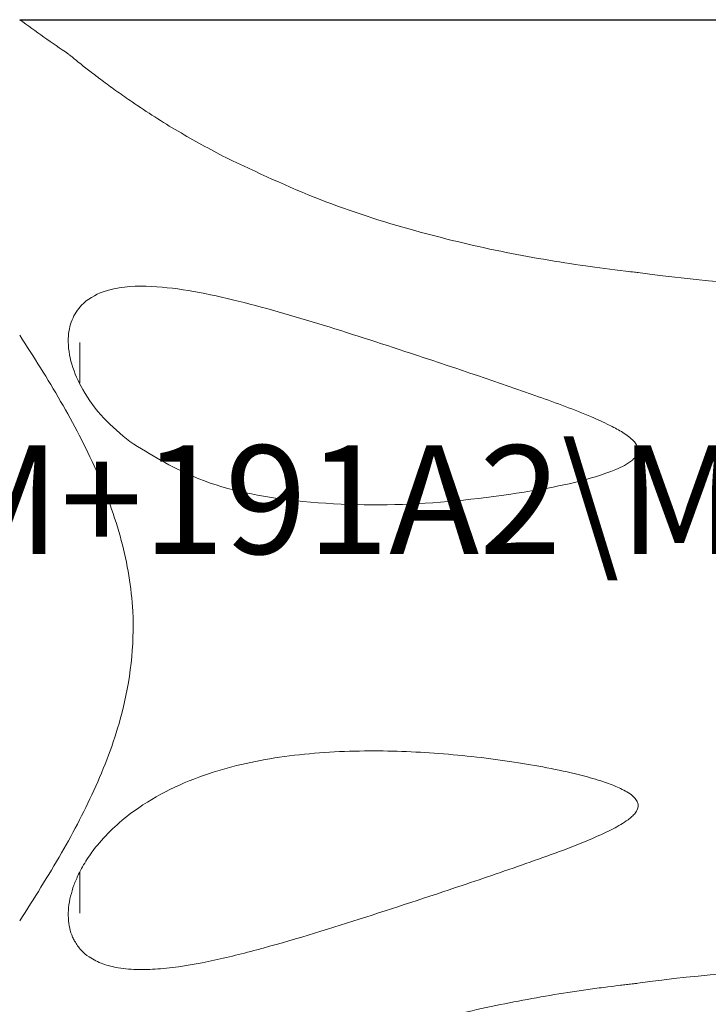
# Model space of a CAD drawing. Units: millimetres. Extents: x 0 to 615, y -1 to 558.
# Drawn here: x 167 to 184, y 98 to 122 of the extents above; entities that cross this region are included whole.
import ezdxf

# ---------------------------------------------------------------- set-up
doc = ezdxf.new("R2010")
doc.units = ezdxf.units.MM
doc.layers.add('图框', color=179, linetype='Continuous')
doc.styles.add('SLDTEXTSTYLE0', font='TXT', dxfattribs={"width": 0.7, "bigfont": 'bigfont'})
doc.styles.add('SLDTEXTSTYLE1', font='TXT', dxfattribs={"width": 0.7})
doc.dimstyles.new('SLDDIMSTYLE3', dxfattribs={"dimtxt": 4, "dimasz": 3, "dimexe": 0, "dimexo": 0.0625, "dimgap": 1, "dimtad": 2, "dimlfac": 1.5, "dimrnd": 1e-09, "dimzin": 12, "dimdsep": 46, "dimtxsty": 'SLDTEXTSTYLE1', "dimsah": 1, "dimcen": 0.09, "dimadec": 0, "dimazin": 3, "dimtfac": 1, "dimtofl": 0, "dimtmove": 0, "dimatfit": 3, "dimfxl": 0, "dimfrac": 2, "dimtolj": 1, "dimtzin": 12, "dimarcsym": 0})

# ---------------------------------------------------------------- blocks, each defined once
blk = doc.blocks.new('SW_NOTE_0')
at = {"layer": '图框', "color": 0, "insert": (0, 3.411), "char_height": 2.64583, "attachment_point": 1, "style": 'SLDTEXTSTYLE0'}
blk.add_mtext('\\M+196BC\\M+18FCC\\M+18146导轨\\M+18ABC\\M+191CF\\M+18D82\\M+189B7锻\\M+191A2\\M+195BD\\M+18D73夹\\M+192DC-D32', dxfattribs=at)
blk = doc.blocks.new('_D_35')
at = {"layer": '图框'}
for p, q in [((167.24, 121.781), (214.482, 121.781)), ((211.482, 92.115), (211.482, 121.781)), ((167.24, 92.115), (214.482, 92.115)), ((211.482, 92.115), (211.482, 77.57))]:
    blk.add_line(p, q, dxfattribs=at)
for points in [[(211.482, 121.781), (210.974, 118.781), (211.99, 118.781)], [(211.482, 92.115), (211.99, 95.115), (210.974, 95.115)]]:
    blk.add_solid(points, dxfattribs=at)
at = {"layer": '图框', "char_height": 4, "attachment_point": 1, "rotation": 90, "style": 'SLDTEXTSTYLE1'}
for s, insert in [('44.5', (206.326, 82.595)), ('%%c', (206.326, 77.57))]:
    blk.add_mtext(s, dxfattribs=dict(at, insert=insert))

msp = doc.modelspace()

# ---------------------------------------------------------------- linework, layer by layer
at = {"color": 7, "linetype": 'Continuous', "lineweight": 15}
for p, q in [((168.7068, 113.9047), (168.7068, 112.923)), ((168.7068, 100.9901), (168.7068, 99.9914))]:
    msp.add_line(p, q, dxfattribs=at)
for centre, radius, start, end in [((187.0142, 148.6123), 33.3304, 233.61027, 236.10984), ((187.0159, 148.6147), 33.3334, 261.77628, 269.99999), ((187.0159, 65.2814), 33.3333, 90, 98.11643)]:
    msp.add_arc(centre, radius, start, end, dxfattribs=at)
for points, knots in [([(172.2672, 118.4166), (171.8757, 118.626), (171.0926, 119.0448), (170.2224, 119.6038), (169.6254, 120.0204), (169.2947, 120.2617), (168.9969, 120.4878), (168.7669, 120.6686), (168.6028, 120.8009), (168.506, 120.8801), (168.452, 120.9247), (168.4314, 120.9417), (168.4294, 120.9434)], [0, 0, 0, 0, 0.2892646, 0.5785095, 0.6731629, 0.7636712, 0.845269, 0.9167949, 0.9543409, 0.9825885, 0.9982863, 1, 1, 1, 1]), ([(182.3127, 115.6148), (182.313, 115.6148), (182.3203, 115.614), (182.2545, 115.6211), (182.2022, 115.627), (181.706, 115.6832), (180.7084, 115.8142), (178.9251, 116.1159), (176.7795, 116.6352), (174.5143, 117.3568), (173.0243, 118.0595), (172.2672, 118.4166)], [0, 0, 0, 0, 0.0000924, 0.0020051, 0.0089095, 0.0286592, 0.1236229, 0.3231836, 0.5289371, 0.760627, 1, 1, 1, 1]), ([(169.9239, 111.4901), (169.7048, 111.6738), (169.2647, 112.0426), (168.786, 112.692), (168.4882, 113.3553), (168.3919, 113.9493), (168.4845, 114.4582), (168.7647, 114.895), (169.3986, 115.2525), (170.3199, 115.3116), (171.3752, 115.1899), (172.8201, 114.8722), (174.673, 114.3355), (177.1512, 113.5203), (179.337, 112.7941), (180.9021, 112.2173), (181.5701, 111.9197), (181.909, 111.7394), (182.1333, 111.588), (182.2652, 111.4406), (182.3152, 111.3366), (182.3147, 111.2354), (182.2712, 111.1334), (182.1046, 110.9631), (181.5925, 110.7224), (180.7661, 110.4768), (179.0905, 110.1667), (176.7539, 109.8989), (173.9753, 109.9716), (171.608, 110.4519), (170.4284, 111.1791), (169.9239, 111.4901)], [0, 0, 0, 0, 0.0272934, 0.0548183, 0.0763416, 0.0964183, 0.1114175, 0.1248237, 0.1447509, 0.1783624, 0.211248, 0.2464886, 0.3197237, 0.395806, 0.4961443, 0.5401564, 0.5553804, 0.5660575, 0.5769346, 0.5809868, 0.5849048, 0.5876561, 0.5903932, 0.595316, 0.6100283, 0.6437492, 0.6778511, 0.7729201, 0.8681627, 0.9436123, 1, 1, 1, 1]), ([(167.2401, 99.8046), (167.5882, 100.3512), (168.2644, 101.4128), (169.1323, 103.0813), (169.862, 105.0289), (170.1087, 107.0993), (169.7644, 109.1197), (169.1261, 110.8314), (168.2594, 112.4914), (167.5807, 113.5567), (167.2401, 114.0914)], [0, 0, 0, 0, 0.12520721, 0.24317393, 0.36283619, 0.52583621, 0.63872049, 0.75594208, 0.87751558, 1, 1, 1, 1]), ([(168.5776, 99.3087), (168.5607, 99.3413), (168.5093, 99.4408), (168.4506, 99.6282), (168.4186, 99.8717), (168.4276, 100.1361), (168.4754, 100.4055), (168.5585, 100.677), (168.6873, 100.9796), (168.8749, 101.31), (169.1639, 101.7038), (169.5478, 102.1079), (170.1305, 102.5808), (170.8943, 103.0309), (172.1104, 103.5199), (173.7073, 103.8611), (175.597, 103.9778), (177.471, 103.907), (178.954, 103.7388), (180.0929, 103.5438), (180.7977, 103.3914), (181.3566, 103.2365), (181.7043, 103.1135), (181.9279, 103.0129), (182.0827, 102.9274), (182.211, 102.8314), (182.2924, 102.7262), (182.32, 102.6261), (182.3029, 102.5242), (182.2445, 102.4298), (182.1622, 102.3442), (181.9902, 102.2049), (181.7013, 102.0408), (180.9128, 101.6742), (179.6766, 101.2297), (177.7447, 100.5695), (175.5282, 99.8412), (173.4688, 99.2003), (171.8499, 98.7996), (170.8872, 98.6376), (170.1523, 98.6049), (169.6792, 98.6402), (169.2659, 98.7407), (168.9578, 98.8918), (168.7229, 99.0859), (168.6268, 99.2331), (168.5776, 99.3087)], [0, 0, 0, 0, 0.003506, 0.0107033, 0.0186352, 0.0268896, 0.0358881, 0.0447257, 0.0539781, 0.0672799, 0.0809554, 0.100599, 0.1203893, 0.1525406, 0.1849317, 0.2453642, 0.307675, 0.3655666, 0.4244795, 0.4502247, 0.4760317, 0.493386, 0.5056502, 0.5112465, 0.5168141, 0.5225344, 0.5264605, 0.5292988, 0.5321933, 0.536071, 0.5397181, 0.5435196, 0.5571986, 0.5713108, 0.6266867, 0.6825779, 0.7665887, 0.8497555, 0.8886846, 0.926025, 0.9428313, 0.9589203, 0.9712226, 0.9832802, 0.9914244, 1, 1, 1, 1]), ([(169.0195, 93.4244), (169.0889, 93.4775), (169.2338, 93.5882), (169.4628, 93.7574), (169.7099, 93.9348), (170.0147, 94.1466), (170.3773, 94.3883), (170.801, 94.6566), (171.2422, 94.9211), (171.829, 95.2537), (172.5666, 95.6382), (173.4651, 96.0569), (174.3868, 96.4391), (175.3094, 96.7777), (176.2245, 97.0749), (177.1298, 97.3346), (178.0405, 97.5642), (178.9429, 97.7626), (179.8327, 97.9323), (180.5639, 98.0524), (181.145, 98.1371), (181.5358, 98.1894), (181.8299, 98.2259), (182.0261, 98.249), (182.1499, 98.2632), (182.2427, 98.2736), (182.2906, 98.2788), (182.3091, 98.2809), (182.3095, 98.2809)], [0, 0, 0, 0, 0.0183087, 0.0381637, 0.0595982, 0.0819739, 0.1158499, 0.1508103, 0.186938, 0.2235259, 0.2919873, 0.3609879, 0.4309385, 0.5007994, 0.5666565, 0.6322894, 0.6979067, 0.7632227, 0.8256586, 0.8874989, 0.9183195, 0.9485662, 0.9700291, 0.9803562, 0.9899262, 0.9961055, 0.9999101, 1, 1, 1, 1])]:
    msp.add_open_spline(points, degree=3, knots=knots, dxfattribs=at)

# ---------------------------------------------------------------- block references
at = {"layer": '图框'}
msp.add_blockref('SW_NOTE_0', (35.2429, 107.9881), dxfattribs=at)

# ---------------------------------------------------------------- dimensions: what is measured, and where the dimension line sits
dim = msp.add_linear_dim(base=(211.4824, 121.7814), p1=(167.2401, 92.1147), p2=(167.2401, 121.7814), angle=90, text='%%c<>', dimstyle='SLDDIMSTYLE3', dxfattribs=at)
dim.commit()
dim.dimension.update_dxf_attribs({"geometry": '_D_35', "text_midpoint": (211.4824, 84.6548), "dimtype": 160})

doc.saveas('drawing.dxf')
